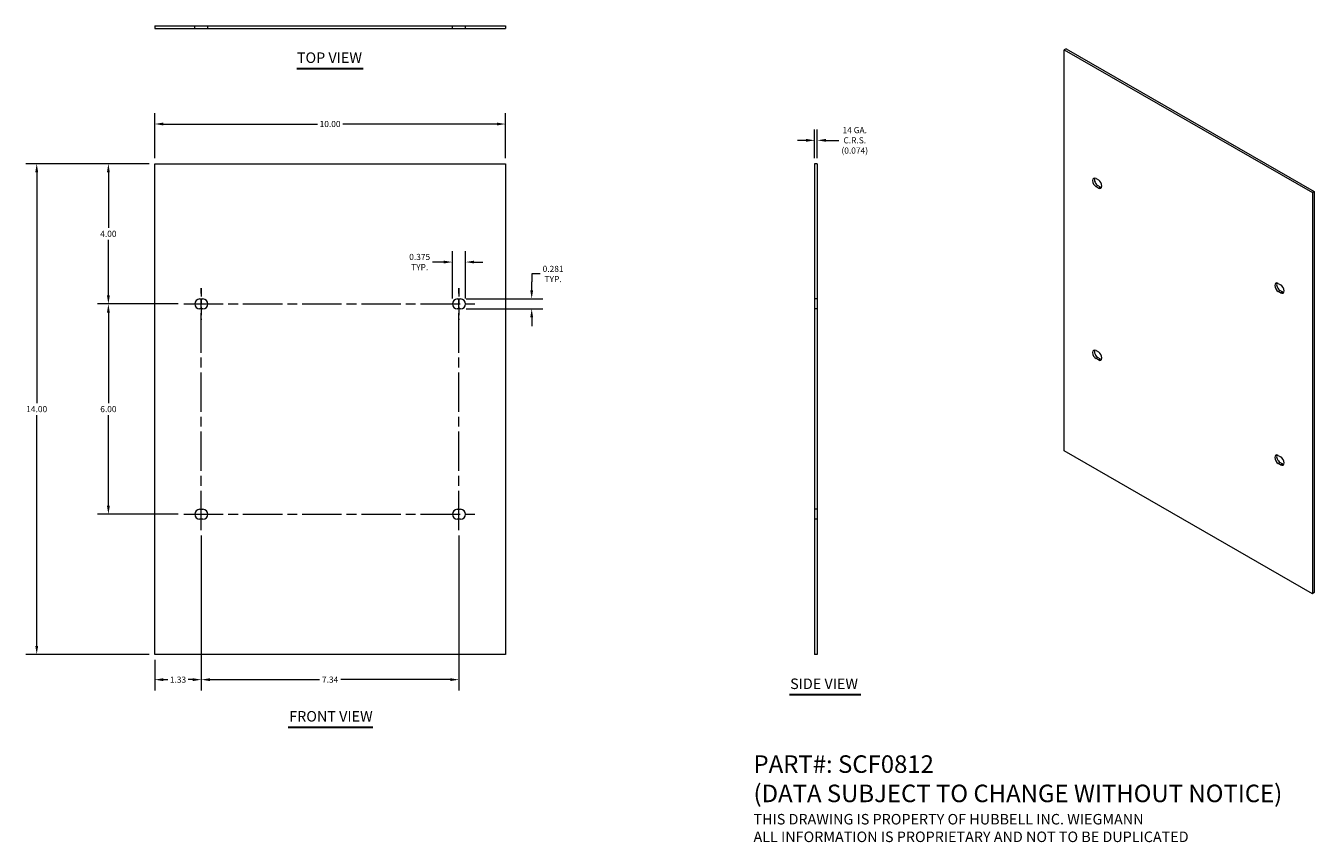
# Model space of a CAD drawing. Units: inches. Extents: x 2.8 to 39.5, y 1.2 to 24.5.
import ezdxf

# ---------------------------------------------------------------- set-up
doc = ezdxf.new("R2010")
doc.units = ezdxf.units.IN
doc.header["$LTSCALE"] = 2.5
doc.header["$MEASUREMENT"] = 0
doc.linetypes.add('CHAIN', pattern=[0.7087, 0.4724, -0.0591, 0.1181, -0.0591])
doc.linetypes.add('DASHED', pattern=[0.2067, 0.1654, -0.0413])
for name, color, linetype, lineweight in [('Centerline (ANSI)', 7, 'Continuous', 5), ('Dimension (ANSI)', 7, 'Continuous', 5), ('Hidden (ANSI)', 7, 'DASHED', 5), ('Symbol (ANSI)', 7, 'Continuous', 5), ('Visible (ANSI)', 7, 'Continuous', 5), ('Visible Narrow (ANSI)', 7, 'Continuous', 5)]:
    doc.layers.add(name, color=color, linetype=linetype, lineweight=lineweight)
doc.styles.add('Note Text (ANSI)', font='tahoma.ttf')
doc.styles.add('ROMANS', font='tahoma.ttf')
doc.styles.add('Text Style168', font='tahoma.ttf')
doc.dimstyles.new('Default (ANSI)', dxfattribs={"dimscale": 2.5, "dimtxt": 0.07, "dimasz": 0.098425, "dimexe": 0.125, "dimexo": 0.0625, "dimgap": 0.031496, "dimtad": 0, "dimtih": 1, "dimtoh": 1, "dimrnd": 1e-08, "dimzin": 0, "dimdsep": 46, "dimtxsty": 'ROMANS', "dimcen": 0.09, "dimdle": 0.393701, "dimclrd": 256, "dimclre": 256, "dimclrt": 256, "dimadec": 0, "dimazin": 0, "dimtfac": 1.428571, "dimtofl": 0, "dimtmove": 0, "dimatfit": 3, "dimfxl": 1, "dimtolj": 1, "dimtzin": 0, "dimlwd": -1, "dimlwe": -1, "dimarcsym": 0})

# ---------------------------------------------------------------- blocks, each defined once
blk = doc.blocks.new('*D4')
at = {"layer": 'Defpoints', "color": 0, "transparency": 16777216}
for p in [(6.48, 20.556), (5.161, 16.556), (7.308, 16.556)]:
    blk.add_point(p, dxfattribs=at)
at = {"layer": 'Dimension (ANSI)', "transparency": 16777216}
for p, q in [((6.324, 20.556), (4.849, 20.556)), ((5.161, 20.31), (5.161, 18.726)), ((5.161, 16.802), (5.161, 18.386)), ((7.152, 16.556), (4.849, 16.556))]:
    blk.add_line(p, q, dxfattribs=at)
for points in [[(5.12, 20.31), (5.202, 20.31), (5.161, 20.556)], [(5.12, 16.802), (5.202, 16.802), (5.161, 16.556)]]:
    blk.add_solid(points, dxfattribs=at)
at = {"layer": 'Dimension (ANSI)', "transparency": 16777216, "insert": (5.161, 18.556), "char_height": 0.175, "attachment_point": 5, "style": 'ROMANS'}
blk.add_mtext('\\A1;4.00', dxfattribs=at)
blk = doc.blocks.new('*D5')
at = {"layer": 'Defpoints', "color": 0, "transparency": 16777216}
for p in [(7.808, 10.103), (6.48, 6.556), (7.808, 5.838)]:
    blk.add_point(p, dxfattribs=at)
at = {"layer": 'Dimension (ANSI)', "transparency": 16777216}
for p, q in [((7.808, 9.947), (7.808, 5.526)), ((6.48, 6.4), (6.48, 5.526)), ((6.726, 5.838), (6.852, 5.838)), ((7.562, 5.838), (7.436, 5.838))]:
    blk.add_line(p, q, dxfattribs=at)
for points in [[(6.726, 5.879), (6.726, 5.797), (6.48, 5.838)], [(7.562, 5.879), (7.562, 5.797), (7.808, 5.838)]]:
    blk.add_solid(points, dxfattribs=at)
at = {"layer": 'Dimension (ANSI)', "transparency": 16777216, "insert": (7.144, 5.838), "char_height": 0.175, "attachment_point": 5, "style": 'ROMANS'}
blk.add_mtext('\\A1;1.33', dxfattribs=at)
blk = doc.blocks.new('*D6')
at = {"layer": 'Defpoints', "color": 0, "transparency": 16777216}
for p in [(7.808, 10.103), (15.152, 10.103), (15.152, 5.838)]:
    blk.add_point(p, dxfattribs=at)
at = {"layer": 'Dimension (ANSI)', "transparency": 16777216}
for p, q in [((7.808, 9.947), (7.808, 5.526)), ((15.152, 9.947), (15.152, 5.526)), ((8.054, 5.838), (11.177, 5.838)), ((14.906, 5.838), (11.784, 5.838))]:
    blk.add_line(p, q, dxfattribs=at)
for points in [[(8.054, 5.879), (8.054, 5.797), (7.808, 5.838)], [(14.906, 5.879), (14.906, 5.797), (15.152, 5.838)]]:
    blk.add_solid(points, dxfattribs=at)
at = {"layer": 'Dimension (ANSI)', "transparency": 16777216, "insert": (11.48, 5.838), "char_height": 0.175, "attachment_point": 5, "style": 'ROMANS'}
blk.add_mtext('\\A1;7.34', dxfattribs=at)
blk = doc.blocks.new('*D7')
at = {"layer": 'Defpoints', "color": 0, "transparency": 16777216}
for p in [(6.48, 20.556), (3.118, 6.556), (6.48, 6.556)]:
    blk.add_point(p, dxfattribs=at)
at = {"layer": 'Dimension (ANSI)', "transparency": 16777216}
for p, q in [((6.324, 20.556), (2.806, 20.556)), ((3.118, 20.31), (3.118, 13.726)), ((3.118, 6.802), (3.118, 13.386)), ((6.324, 6.556), (2.806, 6.556))]:
    blk.add_line(p, q, dxfattribs=at)
for points in [[(3.077, 20.31), (3.159, 20.31), (3.118, 20.556)], [(3.077, 6.802), (3.159, 6.802), (3.118, 6.556)]]:
    blk.add_solid(points, dxfattribs=at)
at = {"layer": 'Dimension (ANSI)', "transparency": 16777216, "insert": (3.118, 13.556), "char_height": 0.175, "attachment_point": 5, "style": 'ROMANS'}
blk.add_mtext('\\A1;14.00', dxfattribs=at)
blk = doc.blocks.new('*D8')
at = {"layer": 'Defpoints', "color": 0, "transparency": 16777216}
for p in [(16.48, 21.688), (6.48, 20.556), (16.48, 20.556)]:
    blk.add_point(p, dxfattribs=at)
at = {"layer": 'Dimension (ANSI)', "transparency": 16777216}
for p, q in [((6.48, 20.712), (6.48, 22)), ((6.726, 21.688), (11.12, 21.688)), ((16.234, 21.688), (11.84, 21.688)), ((16.48, 20.712), (16.48, 22))]:
    blk.add_line(p, q, dxfattribs=at)
for points in [[(6.726, 21.729), (6.726, 21.647), (6.48, 21.688)], [(16.234, 21.729), (16.234, 21.647), (16.48, 21.688)]]:
    blk.add_solid(points, dxfattribs=at)
at = {"layer": 'Dimension (ANSI)', "transparency": 16777216, "insert": (11.48, 21.688), "char_height": 0.175, "attachment_point": 5, "style": 'ROMANS'}
blk.add_mtext('\\A1;10.00', dxfattribs=at)
blk = doc.blocks.new('*D9')
at = {"layer": 'Defpoints', "color": 0, "transparency": 16777216}
for p in [(25.291, 21.222), (25.291, 20.556), (25.365, 20.556)]:
    blk.add_point(p, dxfattribs=at)
at = {"layer": 'Dimension (ANSI)', "transparency": 16777216}
for p, q in [((25.291, 20.712), (25.291, 21.535)), ((25.365, 20.712), (25.365, 21.535)), ((25.044, 21.222), (24.798, 21.222)), ((25.611, 21.222), (25.976, 21.222))]:
    blk.add_line(p, q, dxfattribs=at)
for points in [[(25.044, 21.263), (25.044, 21.181), (25.291, 21.222)], [(25.611, 21.263), (25.611, 21.181), (25.365, 21.222)]]:
    blk.add_solid(points, dxfattribs=at)
at = {"layer": 'Dimension (ANSI)', "transparency": 16777216, "insert": (26.434, 21.222), "char_height": 0.175, "attachment_point": 5, "style": 'ROMANS'}
blk.add_mtext('\\A1;14 GA.\\PC.R.S.\\P(0.074)', dxfattribs=at)
blk = doc.blocks.new('*D10')
at = {"layer": 'Defpoints', "color": 0, "transparency": 16777216}
for p in [(15.199, 16.697), (15.199, 16.415), (17.226, 16.415)]:
    blk.add_point(p, dxfattribs=at)
at = {"layer": 'Dimension (ANSI)', "transparency": 16777216}
for p, q in [((17.472, 17.41), (17.226, 17.41)), ((17.226, 17.41), (17.226, 17.189)), ((17.226, 16.943), (17.226, 17.189)), ((15.355, 16.697), (17.539, 16.697)), ((15.355, 16.415), (17.539, 16.415)), ((17.226, 16.169), (17.226, 15.923))]:
    blk.add_line(p, q, dxfattribs=at)
for points in [[(17.185, 16.943), (17.267, 16.943), (17.226, 16.697)], [(17.185, 16.169), (17.267, 16.169), (17.226, 16.415)]]:
    blk.add_solid(points, dxfattribs=at)
at = {"layer": 'Dimension (ANSI)', "transparency": 16777216, "insert": (17.836, 17.41), "char_height": 0.175, "attachment_point": 5, "style": 'ROMANS'}
blk.add_mtext('\\A1;0.281\\PTYP.', dxfattribs=at)
blk = doc.blocks.new('*D11')
at = {"layer": 'Defpoints', "color": 0, "transparency": 16777216}
for p in [(15.34, 17.75), (14.965, 16.556), (15.34, 16.556)]:
    blk.add_point(p, dxfattribs=at)
at = {"layer": 'Dimension (ANSI)', "transparency": 16777216}
for p, q in [((14.965, 16.712), (14.965, 18.062)), ((15.34, 16.712), (15.34, 18.062)), ((14.719, 17.75), (14.401, 17.75)), ((15.586, 17.75), (15.832, 17.75))]:
    blk.add_line(p, q, dxfattribs=at)
for points in [[(14.719, 17.791), (14.719, 17.709), (14.965, 17.75)], [(15.586, 17.791), (15.586, 17.709), (15.34, 17.75)]]:
    blk.add_solid(points, dxfattribs=at)
at = {"layer": 'Dimension (ANSI)', "transparency": 16777216, "insert": (14.034, 17.75), "char_height": 0.175, "attachment_point": 5, "style": 'ROMANS'}
blk.add_mtext('\\A1;0.375\\PTYP.', dxfattribs=at)
blk = doc.blocks.new('*D12')
at = {"layer": 'Defpoints', "color": 0, "transparency": 16777216}
for p in [(5.161, 16.556), (7.308, 16.556), (7.308, 10.556)]:
    blk.add_point(p, dxfattribs=at)
at = {"layer": 'Dimension (ANSI)', "transparency": 16777216}
for p, q in [((7.152, 16.556), (4.849, 16.556)), ((5.161, 16.31), (5.161, 13.726)), ((5.161, 10.802), (5.161, 13.386)), ((7.152, 10.556), (4.849, 10.556))]:
    blk.add_line(p, q, dxfattribs=at)
for points in [[(5.12, 16.31), (5.202, 16.31), (5.161, 16.556)], [(5.12, 10.802), (5.202, 10.802), (5.161, 10.556)]]:
    blk.add_solid(points, dxfattribs=at)
at = {"layer": 'Dimension (ANSI)', "transparency": 16777216, "insert": (5.161, 13.556), "char_height": 0.175, "attachment_point": 5, "style": 'ROMANS'}
blk.add_mtext('\\A1;6.00', dxfattribs=at)

msp = doc.modelspace()

# ---------------------------------------------------------------- linework, layer by layer
at = {"layer": 'Centerline (ANSI)', "linetype": 'CHAIN', "ltscale": 0.201278}
for p, q in [((7.8084, 17.009), (7.8084, 16.1028)), ((15.1521, 17.009), (15.1521, 16.1028))]:
    msp.add_line(p, q, dxfattribs=at)
at = {"layer": 'Centerline (ANSI)', "linetype": 'CHAIN', "ltscale": 0.952448}
for p, q in [((7.8084, 10.1028), (7.8084, 17.009)), ((15.1521, 10.1028), (15.1521, 17.009)), ((7.3084, 16.5559), (15.6521, 16.5559)), ((7.3084, 10.5559), (15.6521, 10.5559))]:
    msp.add_line(p, q, dxfattribs=at)
at = {"layer": 'Hidden (ANSI)', "ltscale": 0.056279}
for p, q in [((7.6209, 24.4169), (7.6209, 24.4909)), ((7.9959, 24.4169), (7.9959, 24.4909)), ((14.9646, 24.4169), (14.9646, 24.4909)), ((15.3396, 24.4169), (15.3396, 24.4909)), ((25.3645, 16.6965), (25.2905, 16.6965)), ((25.3645, 16.4153), (25.2905, 16.4153)), ((25.3645, 10.6965), (25.2905, 10.6965)), ((25.3645, 10.4153), (25.2905, 10.4153))]:
    msp.add_line(p, q, dxfattribs=at)
at = {"layer": 'Symbol (ANSI)', "lineweight": 30}
for p, q in [((10.5338, 23.2753), (12.4267, 23.2753)), ((24.5775, 5.4142), (26.6048, 5.4142)), ((10.2851, 4.4873), (12.697, 4.4873))]:
    msp.add_line(p, q, dxfattribs=at)
at = {"layer": 'Visible (ANSI)'}
for p, q in [((6.4803, 24.4909), (16.4803, 24.4909)), ((6.4803, 24.4909), (6.4803, 24.4169)), ((6.4803, 24.4169), (16.4803, 24.4169)), ((16.4803, 24.4909), (16.4803, 24.4169)), ((32.4595, 23.8369), (32.4071, 23.8068)), ((32.4071, 12.3611), (32.4071, 23.8068)), ((32.4071, 23.8068), (39.4782, 19.7348)), ((32.4595, 23.8369), (39.5305, 19.765)), ((6.4803, 6.5559), (6.4803, 20.5559)), ((6.4803, 20.5559), (16.4803, 20.5559)), ((16.4803, 20.5559), (16.4803, 6.5559)), ((25.2905, 20.5559), (25.2905, 6.5559)), ((25.3645, 20.5559), (25.2905, 20.5559)), ((25.3645, 20.5559), (25.3645, 6.5559)), ((33.3131, 20.1299), (33.3794, 20.0917)), ((33.3794, 19.8617), (33.3131, 19.8999)), ((33.3654, 19.9301), (33.4317, 19.8919)), ((39.5305, 19.765), (39.4782, 19.7348)), ((39.4782, 19.7348), (39.4782, 8.2892)), ((39.5305, 19.765), (39.5305, 8.3193)), ((38.5059, 17.1395), (38.5722, 17.1013)), ((38.5722, 16.8714), (38.5059, 16.9096)), ((38.5582, 16.9397), (38.6245, 16.9015)), ((7.7615, 16.6965), (7.8553, 16.6965)), ((15.1053, 16.6965), (15.199, 16.6965)), ((7.8553, 16.4153), (7.7615, 16.4153)), ((15.199, 16.4153), (15.1053, 16.4153)), ((33.3131, 15.2246), (33.3794, 15.1864)), ((33.3794, 14.9565), (33.3131, 14.9946)), ((33.3654, 15.0248), (33.4317, 14.9866)), ((39.4782, 8.2892), (32.4071, 12.3611)), ((38.5059, 12.2342), (38.5722, 12.1961)), ((38.5722, 11.9661), (38.5059, 12.0043)), ((38.5582, 12.0344), (38.6245, 11.9962)), ((7.7615, 10.6965), (7.8553, 10.6965)), ((15.1053, 10.6965), (15.199, 10.6965)), ((7.8553, 10.4153), (7.7615, 10.4153)), ((15.199, 10.4153), (15.1053, 10.4153)), ((39.5305, 8.3193), (39.4782, 8.2892)), ((16.4803, 6.5559), (6.4803, 6.5559)), ((25.3645, 6.5559), (25.2905, 6.5559))]:
    msp.add_line(p, q, dxfattribs=at)
for centre, start, end in [((7.7615, 16.5559), 90, 270), ((7.8553, 16.5559), 270, 90), ((15.1053, 16.5559), 90, 270), ((15.199, 16.5559), 270, 90), ((7.7615, 10.5559), 90, 270), ((7.8553, 10.5559), 270, 90), ((15.1053, 10.5559), 90, 270), ((15.199, 10.5559), 270, 90)]:
    msp.add_arc(centre, 0.1406, start, end, dxfattribs=at)
for centre, major_axis, start_param, end_param in [((33.3131, 20.0149), (-0.0702, 0.1219), 5.4997209, 8.6413135), ((33.3654, 20.045), (-0.0702, 0.1219), 0.3804926, 2.3581282), ((33.3794, 19.9767), (0.0702, -0.1219), 5.4997209, 8.6413135), ((33.4317, 20.0068), (0.0702, -0.1219), 5.4997209, 5.9026927), ((38.5059, 17.0245), (-0.0702, 0.1219), 5.4997209, 8.6413135), ((38.5582, 17.0547), (-0.0702, 0.1219), 0.3804926, 2.3581282), ((38.5722, 16.9864), (0.0702, -0.1219), 5.4997209, 8.6413135), ((38.6245, 17.0165), (0.0702, -0.1219), 5.4997209, 5.9026927), ((33.3131, 15.1096), (-0.0702, 0.1219), 5.4997209, 8.6413135), ((33.3654, 15.1397), (-0.0702, 0.1219), 0.3804926, 2.3581282), ((33.3794, 15.0714), (0.0702, -0.1219), 5.4997209, 8.6413135), ((33.4317, 15.1016), (0.0702, -0.1219), 5.4997209, 5.9026927), ((38.5059, 12.1193), (-0.0702, 0.1219), 5.4997209, 8.6413135), ((38.5582, 12.1494), (-0.0702, 0.1219), 0.3804926, 2.3581282), ((38.5722, 12.0811), (0.0702, -0.1219), 5.4997209, 8.6413135), ((38.6245, 12.1112), (0.0702, -0.1219), 5.4997209, 5.9026927)]:
    msp.add_ellipse(centre, major_axis=major_axis, ratio=0.5780931, start_param=start_param, end_param=end_param, dxfattribs=at)
at = {"layer": 'Visible Narrow (ANSI)'}
for p, q in [((33.3654, 19.9301), (33.3131, 19.8999)), ((33.3794, 19.8617), (33.4317, 19.8919)), ((38.5059, 16.9096), (38.5582, 16.9397)), ((38.6245, 16.9015), (38.5722, 16.8714)), ((33.3654, 15.0248), (33.3131, 14.9946)), ((33.3794, 14.9565), (33.4317, 14.9866)), ((38.5059, 12.0043), (38.5582, 12.0344)), ((38.6245, 11.9962), (38.5722, 11.9661))]:
    msp.add_line(p, q, dxfattribs=at)

# ---------------------------------------------------------------- texts
at = {"layer": 'Symbol (ANSI)', "char_height": 0.3, "attachment_point": 7, "style": 'Text Style168'}
for s, insert in [('TOP VIEW', (10.5336, 23.3365)), ('SIDE VIEW', (24.5929, 5.4764)), ('FRONT VIEW', (10.3151, 4.5485))]:
    msp.add_mtext(s, dxfattribs=dict(at, insert=insert))
at = {"layer": 'Symbol (ANSI)', "insert": (23.5485, 2.4422), "char_height": 0.25, "width": 18.958298, "attachment_point": 4, "line_spacing_factor": 1.003304, "style": 'Note Text (ANSI)'}
msp.add_mtext('{\\fRomanS|b0|i0|c0|p2;\\H2x;PART#: SCF0812\\P(DATA SUBJECT TO CHANGE WITHOUT NOTICE)\\P \\P\\H0.6x;THIS DRAWING IS PROPERTY OF HUBBELL INC. WIEGMANN\\PALL INFORMATION IS PROPRIETARY AND NOT TO BE DUPLICATED}', dxfattribs=at)

# ---------------------------------------------------------------- dimensions: what is measured, and where the dimension line sits
at = {"layer": 'Dimension (ANSI)'}
dim = msp.add_linear_dim(base=(16.4803, 21.6875), p1=(6.4803, 20.5559), p2=(16.4803, 20.5559), dimstyle='Default (ANSI)', override={"dimgap": 0.031496, "dimtih": 0, "dimtoh": 0, "dimdec": 2, "dimtol": 0, "dimlim": 0, "dimtp": 0, "dimtm": 0, "dimtdec": 2, "dimatfit": 1}, dxfattribs=at)
dim.commit()
dim.dimension.update_dxf_attribs({"geometry": '*D8', "text_midpoint": (11.4803, 21.6875), "dimtype": 160})
for base, p1, p2, angle, text, override, picture, middle in [((25.2905, 21.2222), (25.3645, 20.5559), (25.2905, 20.5559), 180, '14 GA.\\PC.R.S.\\P(<>)', {"dimgap": 0.031496, "dimtih": 0, "dimtoh": 0, "dimdec": 3, "dimtol": 0, "dimlim": 0, "dimtp": 0, "dimtm": 0, "dimtdec": 2, "dimatfit": 1}, '*D9', (26.4337, 21.2222)), ((15.3396, 17.7496), (14.9646, 16.5559), (15.3396, 16.5559), 180, '<>\\PTYP.', {"dimgap": 0.031496, "dimtih": 0, "dimtoh": 0, "dimdec": 3, "dimtol": 0, "dimlim": 0, "dimtp": 0, "dimtm": 0, "dimtdec": 3, "dimatfit": 1}, '*D11', (14.0337, 17.7496)), ((17.2262, 16.4153), (15.199, 16.6965), (15.199, 16.4153), 270, '<>\\PTYP.', {"dimgap": 0.031496, "dimdec": 3, "dimtol": 0, "dimlim": 0, "dimtp": 0, "dimtm": 0, "dimtdec": 3, "dimtmove": 1, "dimatfit": 1}, '*D10', (17.2412, 17.4103))]:
    dim = msp.add_linear_dim(base=base, p1=p1, p2=p2, angle=angle, text=text, dimstyle='Default (ANSI)', override=override, dxfattribs=at)
    dim.commit()
    dim.dimension.update_dxf_attribs({"geometry": picture, "text_midpoint": middle, "dimtype": 160})
for base, p1, p2, angle, override, picture, middle in [((3.1182, 6.5559), (6.4803, 20.5559), (6.4803, 6.5559), 270, {"dimgap": 0.031496, "dimdec": 2, "dimtol": 0, "dimlim": 0, "dimtp": 0, "dimtm": 0, "dimtdec": 2, "dimatfit": 1}, '*D7', (3.1182, 13.5559)), ((5.1611, 16.5559), (6.4803, 20.5559), (7.3084, 16.5559), 270, {"dimgap": 0.031496, "dimdec": 2, "dimtol": 0, "dimlim": 0, "dimtp": 0, "dimtm": 0, "dimtdec": 2, "dimatfit": 1}, '*D4', (5.1611, 18.5559)), ((5.1611, 16.5559), (7.3084, 10.5559), (7.3084, 16.5559), 270, {"dimgap": 0.031496, "dimdec": 2, "dimtol": 0, "dimlim": 0, "dimtp": 0, "dimtm": 0, "dimtdec": 2, "dimatfit": 1}, '*D12', (5.1611, 13.5559)), ((7.8084, 5.8383), (6.4803, 6.5559), (7.8084, 10.1028), 180, {"dimgap": 0.031496, "dimtih": 0, "dimtoh": 0, "dimdec": 2, "dimtol": 0, "dimlim": 0, "dimtp": 0, "dimtm": 0, "dimtdec": 2, "dimatfit": 1}, '*D5', (7.1443, 5.8383)), ((15.1521, 5.8383), (7.8084, 10.1028), (15.1521, 10.1028), 180, {"dimgap": 0.031496, "dimtih": 0, "dimtoh": 0, "dimdec": 2, "dimtol": 0, "dimlim": 0, "dimtp": 0, "dimtm": 0, "dimtdec": 2, "dimatfit": 1}, '*D6', (11.4803, 5.8383))]:
    dim = msp.add_linear_dim(base=base, p1=p1, p2=p2, angle=angle, dimstyle='Default (ANSI)', override=override, dxfattribs=at)
    dim.commit()
    dim.dimension.update_dxf_attribs({"geometry": picture, "text_midpoint": middle, "dimtype": 160})

doc.saveas('drawing.dxf')
